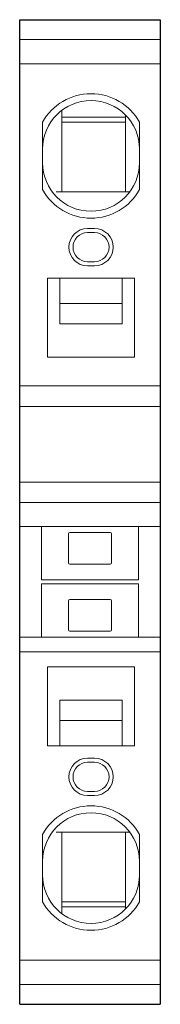
# Model space of a CAD drawing. Extents: x 0 to 10.1, y 0 to 71.2.
import ezdxf

# ---------------------------------------------------------------- set-up
doc = ezdxf.new("R2010")
doc.units = 0
doc.layers.add('schrack-others', color=2, linetype='Continuous', lineweight=13)
doc.layers.add('schrack-outline', color=1, linetype='Continuous', lineweight=25)
doc.layers.add('schrack-symbol', color=7, linetype='Continuous')
doc.layers.add('schrack-terminal', color=7, linetype='Continuous')
doc.styles.add('styl', font='simplex_0.ttf')

# ---------------------------------------------------------------- blocks, each defined once
blk = doc.blocks.new('c_ip3036110-_v')
at = {"layer": 'schrack-others'}
for p, q in [((0, 69.773), (10.15, 69.773)), ((0, 68.006), (10.15, 68.006)), ((3.05, 64.65), (3.05, 58.75)), ((7.65, 64.15), (3.05, 64.15)), ((7.65, 64.299), (7.65, 58.75)), ((1.65, 63.786), (1.65, 58.914)), ((7.65, 63.8), (3.05, 63.8)), ((8.65, 63.445), (8.65, 63.786)), ((8.65, 63.445), (8.65, 58.914)), ((8.65, 63.445), (8.65, 58.914)), ((2.63, 58.75), (7.95, 58.75)), ((5.4, 56.1), (4.9, 56.1)), ((5.4, 55.8), (4.9, 55.8)), ((4.9, 53.7), (5.4, 53.7)), ((4.9, 53.4), (5.4, 53.4)), ((2, 52.5), (8.3, 52.5)), ((2, 52.5), (2, 46.8)), ((2.9, 49.2), (2.9, 52.5)), ((7.4, 49.2), (7.4, 52.5)), ((8.3, 46.8), (8.3, 52.5)), ((7.4, 50.68), (2.9, 50.68)), ((2.9, 49.2), (7.4, 49.2)), ((8.3, 46.8), (2, 46.8)), ((0, 44.713), (10.15, 44.713)), ((0, 43.239), (10.15, 43.239)), ((0, 37.761), (10.15, 37.761)), ((0, 36.287), (10.15, 36.287)), ((1.575, 34.55), (0, 34.55)), ((3.825, 34.55), (1.575, 34.55)), ((1.575, 30.7), (1.575, 34.55)), ((6.325, 34.55), (3.825, 34.55)), ((8.575, 34.55), (6.325, 34.55)), ((10.15, 34.55), (8.575, 34.55)), ((8.575, 30.7), (8.575, 34.55)), ((3.525, 31.925), (3.525, 34.025)), ((3.625, 34.125), (6.525, 34.125)), ((6.625, 34.025), (6.625, 31.925)), ((6.525, 31.825), (3.625, 31.825)), ((8.575, 30.7), (1.575, 30.7)), ((1.575, 30.4), (1.575, 29.7)), ((1.575, 30.4), (8.575, 30.4)), ((8.575, 26.55), (8.575, 30.4)), ((1.575, 29.7), (1.575, 29.499)), ((1.575, 29.499), (1.575, 26.55)), ((3.625, 29.275), (6.525, 29.275)), ((3.525, 27.075), (3.525, 29.175)), ((6.625, 29.175), (6.625, 27.075)), ((0, 26.55), (1.575, 26.55)), ((1.575, 26.55), (3.825, 26.55)), ((6.525, 26.975), (3.625, 26.975)), ((3.825, 26.55), (6.325, 26.55)), ((6.325, 26.55), (10.15, 26.55)), ((10.15, 25.5), (0, 25.5)), ((2, 24.4), (2, 18.7)), ((2, 24.4), (8.3, 24.4)), ((8.3, 18.7), (8.3, 24.4)), ((2.9, 22), (7.4, 22)), ((2.9, 22), (2.9, 18.7)), ((7.4, 22), (7.4, 18.7)), ((7.4, 20.52), (2.9, 20.52)), ((8.3, 18.7), (2, 18.7)), ((5.4, 17.8), (4.9, 17.8)), ((4.9, 17.5), (5.4, 17.5)), ((5.4, 15.4), (4.9, 15.4)), ((4.9, 15.1), (5.4, 15.1)), ((1.65, 12.286), (1.65, 7.414)), ((7.95, 12.45), (2.63, 12.45)), ((3.05, 12.45), (3.05, 6.55)), ((7.65, 12.45), (7.65, 6.901)), ((8.65, 7.755), (8.65, 12.286)), ((8.65, 12.286), (8.65, 7.414)), ((3.05, 7.4), (7.65, 7.4)), ((7.65, 7.05), (3.05, 7.05)), ((0, 3.194), (10.15, 3.194)), ((0, 1.427), (10.15, 1.427))]:
    blk.add_line(p, q, dxfattribs=at)
for centre, radius, start, end in [((5.15, 61.85), 4, 28.95502, 151.04498), ((5.15, 61.85), 3.5, 0, 180), ((5.15, 60.85), 3.5, 180, 0), ((5.15, 60.85), 4, 208.95502, 331.04498), ((4.9, 54.75), 1.35, 90, 270), ((4.9, 54.75), 1.05, 90, 270), ((5.4, 54.75), 1.35, 270, 90), ((5.4, 54.75), 1.05, 270, 90), ((3.625, 34.025), 0.1, 90, 180), ((6.525, 34.025), 0.1, 0, 90), ((3.625, 31.925), 0.1, 180, 270), ((6.525, 31.925), 0.1, 270, 0), ((3.625, 29.175), 0.1, 90, 180), ((6.525, 29.175), 0.1, 0, 90), ((3.625, 27.075), 0.1, 180, 270), ((6.525, 27.075), 0.1, 270, 0), ((4.9, 16.45), 1.35, 90, 270), ((4.9, 16.45), 1.05, 90, 270), ((5.4, 16.45), 1.35, 270, 90), ((5.4, 16.45), 1.05, 270, 90), ((5.15, 10.35), 4, 28.95502, 151.04498), ((5.15, 10.35), 3.5, 0, 180), ((5.15, 9.35), 3.5, 180, 0), ((5.15, 9.35), 4, 208.95502, 331.04498)]:
    blk.add_arc(centre, radius, start, end, dxfattribs=at)
blk.add_point((0, 52.75), dxfattribs=at)
at = {"layer": 'schrack-outline'}
for p, q in [((0, 0), (0, 71.2)), ((0, 71.2), (10.15, 71.2)), ((10.15, 71.2), (10.15, 0)), ((0, 0), (10.15, 0))]:
    blk.add_line(p, q, dxfattribs=at)
at = {"layer": 'schrack-symbol', "style": 'styl'}
blk.add_attdef('SYMBOL', (0, 71.2), '', height=5, rotation=90, dxfattribs=at)
at = {"layer": 'schrack-terminal', "style": 'styl'}
for tag in ['TERMINAL2', 'TERMINAL']:
    blk.add_attdef(tag, (-0.186, -8.937), '', height=1.7, dxfattribs=at)

msp = doc.modelspace()

# ---------------------------------------------------------------- block references
msp.add_blockref('c_ip3036110-_v', (0, 0))

doc.saveas('drawing.dxf')
